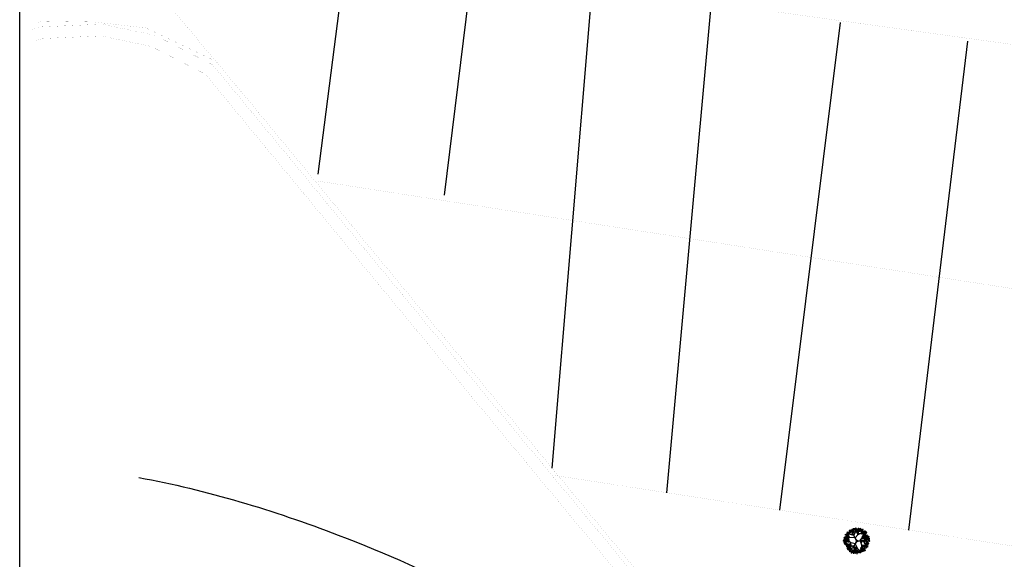
# Model space of a CAD drawing. Extents: x 1103 to 3282, y 84 to 530.
# Drawn here: x 1207 to 1212, y 179 to 181 of the extents above; entities that cross this region are included whole.
import ezdxf

# ---------------------------------------------------------------- set-up
doc = ezdxf.new("R2010")
doc.units = 0
doc.header["$MEASUREMENT"] = 0
doc.layers.get('0').update_dxf_attribs({"linetype": 'CONTINUOUS'})
doc.layers.add('VEGET', color=75, linetype='CONTINUOUS')
doc.linetypes.add('FENCELINE1', pattern='A,0.25,-0.1,[133,ltypeshp.shx,S=0.1,R=0,X=-0.1,Y=0],-0.1,1', length=1.45)

# ---------------------------------------------------------------- blocks, each defined once
blk = doc.blocks.new('SIBIPIRUNA')
at = {"color": 0}
for p, q in [((-1.25, 2.91), (-1.9, 3.35)), ((-1.57, 1.92), (-0.95, 3.67)), ((-0.51, 2.59), (-1.31, 3.58)), ((-0.28, 3.03), (-0.55, 3.88)), ((-0.27, 2.98), (0.47, 3.66)), ((0.38, 2.02), (0.04, 3.77)), ((0.24, 2.83), (1, 3.44)), ((1.55, 2.67), (1.36, 3.32)), ((2.13, 1.7), (2.19, 3.2)), ((-2.44, 1.11), (-3.76, 0.42)), ((-1.9, -0.56), (-3.59, 0.59)), ((-3.02, 0.83), (-3.49, 1.29)), ((-2.99, 0.12), (-3.45, -0.36)), ((-2.37, 1.1), (-3.31, 2.05)), ((-2.13, 2.54), (-2.64, 2.73)), ((-0.54, 1.02), (-2.44, 1.12)), ((-2.14, 2.15), (-2.15, 3.11)), ((-0.95, 1.81), (-0.28, 3.03)), ((-0.52, 1.02), (0.37, 2.01)), ((-0.51, 1), (-0.27, 0.48)), ((-0.27, 0.48), (-0.14, -0.01)), ((0.2, 0.1), (-0.05, 0.24)), ((0.4, -0.01), (1.13, 0.04)), ((0.41, 2.08), (2.25, 2.96)), ((1.09, 0.09), (1.51, -1.17)), ((1.11, 0.11), (2.14, 1.7)), ((1.99, 0.07), (2.71, -1.12)), ((2.09, 1.65), (3.38, 1.99)), ((2.18, 2.35), (2.81, 2.53)), ((2.39, 0.55), (3.6, -0.86)), ((2.88, 0.93), (3.71, 0.46)), ((3.1, -0.23), (3.8, 0.12)), ((3.21, 0.72), (3.63, 1.07)), ((-2.47, -1.09), (-3.38, -0.73)), ((-2.34, -1.6), (-3.3, -1.3)), ((-1.84, -0.56), (-3.18, -1.73)), ((-2.38, -1.64), (-2.98, -2.29)), ((-0.78, -2.2), (-2.59, -2.54)), ((-0.99, -1.61), (-2.38, -1.64)), ((-1.88, -1.62), (-2.34, -2.8)), ((-1.8, -2.42), (-1.84, -3.2)), ((-0.52, -0.84), (-1.82, -0.57)), ((-0.68, -2.81), (-1.51, -3.3)), ((-1.03, -2.99), (-0.94, -3.53)), ((-0.51, -0.86), (0.35, -2.56)), ((-0.14, -0.01), (-0.1, -0.23)), ((0.33, -2.49), (-0.02, -3.77)), ((0.36, -2.54), (1.62, -3.35)), ((0.9, -2.91), (0.73, -3.55)), ((1.54, -1.24), (1.39, -3.28)), ((1.49, -2.53), (2.14, -2.68)), ((1.51, -1.19), (3.2, -1.77)), ((2.28, -1.47), (2.43, -2.44)), ((2.44, -0.7), (3.7, -0.51)), ((2.66, -1.1), (2.88, -2.09)), ((2.71, -1.12), (3.58, -1.31))]:
    blk.add_line(p, q, dxfattribs=at)
for points in [[(-2.36, 3.15), (-2.24, 3.34), (-2.4, 3.38)], [(-2.24, 3.02), (-2.12, 3.39), (-2.13, 2.99)], [(-2.1, 3.09), (-1.92, 3.38), (-2.19, 3.17)], [(-2.09, 2.96), (-1.94, 3.12), (-2.12, 3.19)], [(-1.82, 3.3), (-1.89, 3.57), (-2.06, 3.38)], [(-1.74, 3.24), (-1.64, 3.44), (-1.91, 3.39)], [(-1.79, 3.27), (-1.59, 3.31), (-1.63, 3.1)], [(-1.48, 2.99), (-1.76, 2.99), (-1.51, 3.14)], [(-1.31, 3.62), (-1.52, 3.68), (-1.42, 3.43)], [(-1.3, 3.13), (-1.47, 3.3), (-1.49, 3.15)], [(-1.09, 3.3), (-1.41, 3.42), (-1.15, 3.2)], [(-1.02, 3.67), (-1.2, 3.78), (-1.31, 3.69)], [(-0.97, 3.33), (-1.15, 3.45), (-1.19, 3.25)], [(-0.88, 3.65), (-0.95, 3.9), (-1.15, 3.86)], [(-0.71, 3.59), (-0.8, 3.64), (-0.91, 3.37)], [(-0.66, 3.45), (-0.71, 3.67), (-0.86, 3.59)], [(-0.69, 3.67), (-0.64, 3.9), (-0.77, 3.85)], [(-0.49, 3.44), (-0.66, 3.79), (-0.39, 3.49)], [(-0.34, 3.5), (-0.34, 3.72), (-0.52, 3.64)], [(-0.27, 3.94), (-0.34, 4.15), (-0.5, 3.93)], [(0.02, 3.42), (0.01, 3.52), (-0.27, 3.47)], [(-0.08, 3.72), (-0.08, 3.93), (-0.22, 3.97)], [(-0.06, 3.28), (-0.18, 3.37), (-0.21, 3.22)], [(0.26, 3.67), (0.01, 3.54), (0.22, 3.42)], [(0.3, 3.76), (0.09, 3.81), (0.19, 3.56)], [(0.61, 3.31), (0.23, 3.35), (0.63, 3.42)], [(0.51, 3.16), (0.3, 3.24), (0.29, 3.08)], [(0.59, 3.8), (0.41, 3.91), (0.3, 3.82)], [(0.64, 3.46), (0.46, 3.58), (0.42, 3.39)], [(0.73, 3.78), (0.66, 4.03), (0.46, 3.99)], [(0.86, 3.84), (0.6, 3.87), (0.56, 3.66)], [(0.78, 3.72), (0.61, 3.59), (0.66, 3.45)], [(0.9, 3.73), (0.81, 3.77), (0.7, 3.5)], [(0.78, 3.35), (0.8, 3.07), (1, 3.22)], [(0.97, 3.59), (0.83, 3.53), (0.94, 3.43)], [(0.97, 3.97), (0.9, 3.9), (1.1, 3.7)], [(1.12, 3.63), (0.94, 3.5), (1.1, 3.4)], [(1.17, 3.24), (0.96, 3.16), (1.08, 3.07)], [(1.13, 3.98), (1.13, 3.83), (1.27, 3.89)], [(1.66, 3.63), (1.4, 3.66), (1.36, 3.46)], [(1.52, 3.22), (1.39, 3.05), (1.66, 3.04)], [(1.78, 3.76), (1.7, 3.69), (1.91, 3.49)], [(1.92, 3.42), (1.74, 3.3), (1.91, 3.19)], [(1.94, 3.77), (1.93, 3.62), (2.07, 3.68)], [(2.37, 3.01), (2.57, 3.14), (2.43, 3.2)], [(2.78, 2.98), (2.71, 3.25), (2.54, 3.06)], [(-4.12, -0.1), (-4.16, 0.12), (-4.31, 0.04)], [(-4.15, 0.12), (-4.09, 0.35), (-4.23, 0.3)], [(-3.83, 0.38), (-4.06, 0.53), (-4.06, 0.28)], [(-3.8, -0.05), (-3.79, 0.17), (-3.98, 0.09)], [(-3.96, 1.12), (-3.68, 1.06), (-3.96, 0.96)], [(-3.73, 0.39), (-3.79, 0.6), (-3.95, 0.38)], [(-3.61, 1.23), (-3.87, 1.26), (-3.92, 1.05)], [(-3.76, 0.82), (-3.89, 0.64), (-3.62, 0.64)], [(-3.69, 1.11), (-3.86, 0.98), (-3.82, 0.85)], [(-3.53, 0.17), (-3.54, 0.39), (-3.67, 0.43)], [(-3.38, 0.9), (-3.61, 0.64), (-3.3, 0.8)], [(-3.56, 2.17), (-3.29, 2.11), (-3.57, 2.01)], [(-3.5, 1.36), (-3.57, 1.29), (-3.37, 1.09)], [(-3.35, 1.02), (-3.54, 0.89), (-3.37, 0.79)], [(-3.32, 1.83), (-3.52, 1.83), (-3.44, 2.03)], [(-3.3, 0.63), (-3.52, 0.55), (-3.4, 0.46)], [(-3.37, 1.87), (-3.5, 1.7), (-3.23, 1.69)], [(-3.48, 0.04), (-3.3, 0.24), (-3.44, 0.39)], [(-3.3, 2.16), (-3.47, 2.03), (-3.42, 1.9)], [(-3.34, 1.37), (-3.35, 1.22), (-3.21, 1.28)], [(-3.13, 0.78), (-3.29, 0.62), (-3.14, 0.54)], [(-2.98, 1.95), (-3.22, 1.69), (-2.91, 1.85)], [(-3.11, 2.41), (-3.18, 2.34), (-2.98, 2.14)], [(-2.96, 2.07), (-3.14, 1.94), (-2.98, 1.84)], [(-3.05, 1.31), (-3, 1.53), (-3.13, 1.48)], [(-2.9, 1.68), (-3.12, 1.6), (-3, 1.51)], [(-3.06, 2.51), (-2.94, 2.7), (-3.1, 2.74)], [(-2.77, 0.48), (-3.03, 0.51), (-3.08, 0.3)], [(-2.92, 0.07), (-3.05, -0.11), (-2.78, -0.11)], [(-2.83, 1.98), (-3.02, 1.64), (-2.93, 2.04)], [(-2.85, 1.07), (-3.02, 1.42), (-2.75, 1.12)], [(-2.85, 0.36), (-3.02, 0.23), (-2.98, 0.09)], [(-2.74, 1.57), (-2.97, 1.71), (-2.97, 1.46)], [(-2.95, 2.42), (-2.95, 2.27), (-2.81, 2.33)], [(-2.93, 2.38), (-2.82, 2.75), (-2.83, 2.35)], [(-2.92, 2.69), (-2.73, 2.82), (-2.86, 2.88)], [(-2.7, 1.13), (-2.7, 1.35), (-2.89, 1.28)], [(-2.73, 1.98), (-2.76, 2.13), (-2.88, 2.04)], [(-2.64, 1.58), (-2.7, 1.78), (-2.86, 1.57)], [(-2.79, 2.32), (-2.64, 2.48), (-2.82, 2.56)], [(-2.58, 2.02), (-2.52, 2.1), (-2.76, 2.26)], [(-2.66, 0.6), (-2.73, 0.54), (-2.53, 0.34)], [(-2.7, 1.57), (-2.58, 1.73), (-2.46, 1.54)], [(-2.51, 0.27), (-2.7, 0.14), (-2.53, 0.03)], [(-2.35, 1.05), (-2.36, 1.15), (-2.64, 1.1)], [(-2.44, 1.35), (-2.45, 1.57), (-2.58, 1.61)], [(-2.42, 0.92), (-2.55, 1.01), (-2.57, 0.86)], [(-2.38, 0.18), (-2.57, -0.16), (-2.48, 0.24)], [(-2.5, 0.62), (-2.5, 0.47), (-2.37, 0.53)], [(-2.49, 2.64), (-2.29, 2.67), (-2.33, 2.46)], [(-2.18, 2.35), (-2.46, 2.35), (-2.21, 2.5)], [(-1.88, 2.66), (-1.82, 2.74), (-2.06, 2.9)], [(-1.49, 2.73), (-1.21, 2.68), (-1.49, 2.58)], [(-1.29, 2.43), (-1.42, 2.26), (-1.15, 2.26)], [(-1.22, 2.72), (-1.39, 2.59), (-1.35, 2.46)], [(-1.03, 2.97), (-1.1, 2.91), (-0.9, 2.7)], [(-0.83, 2.24), (-1.05, 2.16), (-0.93, 2.08)], [(-0.87, 2.99), (-0.88, 2.83), (-0.74, 2.9)], [(-0.66, 2.39), (-0.82, 2.23), (-0.67, 2.16)], [(-0.04, 2.87), (0.24, 2.81), (-0.04, 2.71)], [(0.23, 2.85), (0.06, 2.73), (0.1, 2.59)], [(0.56, 2.76), (0.38, 2.64), (0.55, 2.53)], [(0.62, 2.38), (0.4, 2.29), (0.52, 2.21)], [(0.58, 3.12), (0.57, 2.96), (0.71, 3.03)], [(0.78, 2.53), (0.63, 2.36), (0.78, 2.29)], [(1.08, 0.4), (1.21, 0.32), (1.22, 0.47)], [(1.46, 2.31), (1.42, 2.52), (1.27, 2.44)], [(1.44, 2.53), (1.49, 2.75), (1.36, 2.7)], [(1.38, 0.22), (1.41, 0), (1.58, 0.1)], [(1.52, 0.3), (1.74, -0.03), (1.42, 0.23)], [(1.64, 2.29), (1.47, 2.64), (1.74, 2.34)], [(1.75, 2.79), (1.52, 2.93), (1.53, 2.68)], [(1.7, 0.31), (1.77, 0.1), (1.9, 0.19)], [(2.02, 1.51), (1.76, 1.54), (1.72, 1.33)], [(1.75, 0.09), (1.73, -0.14), (1.86, -0.07)], [(1.88, 1.1), (1.74, 0.93), (2.01, 0.92)], [(1.98, 3.03), (1.76, 2.95), (1.88, 2.87)], [(1.95, 1.39), (1.77, 1.26), (1.82, 1.13)], [(1.8, 2.79), (1.91, 2.95), (2.03, 2.76)], [(2.15, 2.27), (2.14, 2.37), (1.85, 2.32)], [(2.05, 2.57), (2.05, 2.79), (1.91, 2.83)], [(2.07, 2.14), (1.94, 2.23), (1.92, 2.08)], [(2.22, 2.79), (2.01, 2.59), (2.09, 2.88)], [(2.14, 1.64), (2.06, 1.57), (2.26, 1.37)], [(2.28, 1.3), (2.1, 1.17), (2.27, 1.07)], [(2.11, 2.44), (2.28, 2.64), (2.14, 2.79)], [(2.34, 0.91), (2.12, 0.83), (2.24, 0.74)], [(2.26, 1.82), (2.38, 2.01), (2.21, 2.05)], [(2.41, 1.21), (2.22, 0.87), (2.31, 1.27)], [(2.3, 1.65), (2.29, 1.5), (2.43, 1.56)], [(2.52, -0.15), (2.48, 0.07), (2.33, -0.01)], [(2.5, 1.06), (2.35, 0.9), (2.5, 0.82)], [(2.36, 2.7), (2.47, 3.07), (2.47, 2.67)], [(2.5, 2.77), (2.68, 3.06), (2.41, 2.85)], [(2.49, 0.07), (2.55, 0.3), (2.41, 0.24)], [(2.56, 2.29), (2.54, 2.45), (2.42, 2.36)], [(2.52, 1.75), (2.7, 2.05), (2.43, 1.84)], [(2.58, 1.28), (2.56, 1.43), (2.43, 1.34)], [(2.51, 2.64), (2.66, 2.8), (2.47, 2.87)], [(2.8, 1.97), (2.73, 2.24), (2.56, 2.05)], [(2.73, 1.33), (2.79, 1.41), (2.56, 1.56)], [(2.81, 0.33), (2.57, 0.47), (2.58, 0.22)], [(2.84, -0.11), (2.84, 0.11), (2.66, 0.04)], [(2.91, 0.34), (2.84, 0.55), (2.69, 0.33)], [(2.8, 2.49), (3.06, 2.52), (3.06, 2.72)], [(2.81, 2.96), (3.01, 2.99), (2.96, 2.78)], [(2.82, 1.48), (3.08, 1.5), (3.08, 1.71)], [(3.12, 2.67), (2.83, 2.67), (3.09, 2.82)], [(2.83, 1.94), (3.02, 1.98), (2.98, 1.77)], [(2.85, 2.63), (3, 2.79), (2.92, 2.91)], [(3.14, 1.65), (2.85, 1.65), (3.11, 1.81)], [(2.87, 1.61), (3.01, 1.77), (2.94, 1.89)], [(3.11, 0.11), (3.1, 0.33), (2.97, 0.37)], [(3.27, 0.33), (3.07, 0.13), (3.15, 0.42)], [(3.27, 0.39), (3.23, 0.61), (3.08, 0.53)], [(3.24, 0.61), (3.3, 0.84), (3.16, 0.79)], [(3.16, -0.02), (3.34, 0.18), (3.19, 0.33)], [(3.29, 1.32), (3.47, 1.62), (3.2, 1.41)], [(3.35, 0.85), (3.33, 1), (3.2, 0.91)], [(3.29, 1.2), (3.45, 1.36), (3.26, 1.43)], [(3.5, 0.9), (3.56, 0.98), (3.33, 1.13)], [(3.59, 0.44), (3.6, 0.66), (3.41, 0.58)], [(3.59, 1.05), (3.85, 1.07), (3.85, 1.28)], [(3.6, 1.51), (3.79, 1.55), (3.75, 1.33)], [(3.88, 0.23), (3.81, 0.48), (3.61, 0.44)], [(3.9, 1.22), (3.62, 1.22), (3.88, 1.38)], [(3.64, 1.18), (3.78, 1.34), (3.71, 1.46)], [(3.95, 0.36), (3.94, 0.46), (3.66, 0.41)], [(3.86, 0.66), (3.85, 0.87), (3.72, 0.91)], [(3.87, 0.22), (3.75, 0.31), (3.72, 0.16)], [(4.05, 0.18), (3.96, 0.22), (3.85, -0.04)], [(3.91, 0.53), (4.09, 0.72), (3.94, 0.88)], [(4.12, 0.04), (3.98, -0.02), (4.09, -0.12)], [(-4.01, -0.42), (-3.74, -0.48), (-4.02, -0.58)], [(-3.67, -0.31), (-3.93, -0.28), (-3.97, -0.49)], [(-3.81, -0.72), (-3.95, -0.9), (-3.68, -0.9)], [(-3.74, -0.43), (-3.92, -0.56), (-3.87, -0.69)], [(-3.75, -0.8), (-3.73, -1.08), (-3.53, -0.93)], [(-3.44, -0.13), (-3.45, -0.03), (-3.73, -0.08)], [(-3.51, -0.27), (-3.64, -0.18), (-3.66, -0.32)], [(-3.55, -0.18), (-3.63, -0.25), (-3.43, -0.45)], [(-3.41, -0.52), (-3.59, -0.65), (-3.42, -0.75)], [(-3.35, -0.91), (-3.57, -0.99), (-3.45, -1.08)], [(-3.28, -0.61), (-3.47, -0.95), (-3.38, -0.55)], [(-3.46, -1.1), (-3.18, -1.15), (-3.46, -1.25)], [(-3.11, -0.99), (-3.37, -0.96), (-3.41, -1.16)], [(-3.39, -0.17), (-3.4, -0.32), (-3.26, -0.26)], [(-3.26, -1.4), (-3.39, -1.57), (-3.12, -1.58)], [(-3.19, -1.11), (-3.36, -1.24), (-3.32, -1.37)], [(-3.19, -1.47), (-3.18, -1.75), (-2.97, -1.6)], [(-2.91, -2.12), (-3.16, -2.24), (-2.94, -2.37)], [(-2.87, -1.32), (-3.11, -1.57), (-2.8, -1.42)], [(-2.87, -2.03), (-3.08, -1.97), (-2.98, -2.22)], [(-3, -0.86), (-3.07, -0.93), (-2.87, -1.13)], [(-2.86, -2.52), (-3.02, -2.36), (-3.05, -2.5)], [(-2.85, -1.2), (-3.03, -1.32), (-2.87, -1.43)], [(-2.55, -2.47), (-2.94, -2.44), (-2.54, -2.36)], [(-2.66, -2.62), (-2.87, -2.54), (-2.88, -2.71)], [(-2.57, -1.98), (-2.76, -1.87), (-2.86, -1.96)], [(-2.84, -0.84), (-2.84, -1), (-2.71, -0.94)], [(-2.63, -1.44), (-2.79, -1.6), (-2.64, -1.67)], [(-2.52, -2.32), (-2.71, -2.2), (-2.75, -2.4)], [(-2.43, -2), (-2.51, -1.75), (-2.71, -1.79)], [(-2.46, -0.12), (-2.68, -0.21), (-2.56, -0.29)], [(-2.5, -2.84), (-2.38, -2.65), (-2.55, -2.61)], [(-2.47, -1.19), (-2.2, -1.25), (-2.48, -1.35)], [(-2.27, -2.06), (-2.36, -2.01), (-2.47, -2.28)], [(-2.13, -1.08), (-2.39, -1.05), (-2.43, -1.26)], [(-2.27, -1.49), (-2.41, -1.67), (-2.14, -1.67)], [(-2.2, -1.2), (-2.38, -1.33), (-2.33, -1.46)], [(-2.38, -2.97), (-2.27, -2.6), (-2.27, -3)], [(-2.37, -2.66), (-2.17, -2.53), (-2.31, -2.48)], [(-2.19, -2.2), (-2.34, -2.25), (-2.23, -2.36)], [(-2.24, -2.9), (-2.06, -2.61), (-2.33, -2.82)], [(-2.24, -3.03), (-2.08, -2.87), (-2.27, -2.8)], [(-2.21, -1.57), (-2.19, -1.85), (-1.99, -1.7)], [(-2.03, -3.33), (-1.97, -3.25), (-2.2, -3.09)], [(-2.01, -0.95), (-2.09, -1.02), (-1.89, -1.22)], [(-1.88, -2.75), (-1.79, -2.55), (-2.05, -2.6)], [(-1.81, -1.68), (-2.03, -1.76), (-1.91, -1.85)], [(-1.94, -3.18), (-1.68, -3.15), (-1.68, -2.95)], [(-1.74, -1.38), (-1.93, -1.72), (-1.84, -1.32)], [(-1.85, -0.94), (-1.86, -1.09), (-1.72, -1.03)], [(-1.22, -3.09), (-1.29, -2.84), (-1.49, -2.88)], [(-1.25, -1.97), (-1.13, -1.79), (-1.29, -1.74)], [(-1.05, -3.15), (-1.14, -3.1), (-1.25, -3.37)], [(-1.13, -2.11), (-1.02, -1.73), (-1.02, -2.14)], [(-0.99, -2.04), (-0.81, -1.74), (-1.08, -1.96)], [(-0.77, -2.47), (-0.71, -2.39), (-0.95, -2.23)], [(-0.48, -2.42), (-0.74, -2.39), (-0.79, -2.59)], [(-0.63, -2.82), (-0.76, -3), (-0.49, -3)], [(-0.56, -2.54), (-0.73, -2.66), (-0.69, -2.8)], [(-0.69, -2.31), (-0.43, -2.29), (-0.43, -2.08)], [(-0.68, -1.85), (-0.48, -1.81), (-0.52, -2.03)], [(-0.37, -2.14), (-0.65, -2.14), (-0.4, -1.98)], [(-0.64, -2.18), (-0.49, -2.02), (-0.57, -1.9)], [(-0.56, -2.9), (-0.55, -3.18), (-0.35, -3.03)], [(-0.37, -2.29), (-0.44, -2.35), (-0.24, -2.55)], [(-0.22, -2.63), (-0.41, -2.75), (-0.24, -2.86)], [(-0.17, -3.01), (-0.39, -3.1), (-0.27, -3.18)], [(-0.09, -2.71), (-0.28, -3.05), (-0.19, -2.66)], [(-0.21, -2.27), (-0.21, -2.43), (-0.08, -2.36)], [(0, -2.86), (-0.16, -3.03), (-0.01, -3.1)], [(0.52, -3.35), (0.45, -3.1), (0.24, -3.14)], [(0.92, -3.07), (1.12, -2.95), (0.98, -2.89)], [(1.05, -3.32), (1.23, -3.02), (0.96, -3.23)], [(1.43, -2.2), (1.22, -2.14), (1.32, -2.39)], [(1.43, -2.69), (1.27, -2.53), (1.24, -2.67)], [(1.36, -3.13), (1.56, -3.09), (1.52, -3.3)], [(1.37, -0.23), (1.47, -0.43), (1.59, -0.19)], [(1.72, -2.15), (1.54, -2.04), (1.43, -2.13)], [(1.77, -2.49), (1.58, -2.37), (1.55, -2.57)], [(1.88, -1.84), (1.83, -1.62), (1.68, -1.7)], [(2.01, -2.83), (1.76, -2.95), (1.98, -3.08)], [(1.85, -1.62), (1.9, -1.39), (1.77, -1.45)], [(2.03, -2.23), (1.94, -2.18), (1.83, -2.45)], [(2.06, -3.24), (1.9, -3.07), (1.87, -3.21)], [(2.17, -1.36), (1.93, -1.22), (1.94, -1.47)], [(2.1, -2.37), (1.96, -2.42), (2.07, -2.53)], [(2.37, -3.19), (1.98, -3.15), (2.38, -3.08)], [(2.2, -1.8), (2.2, -1.58), (2.02, -1.65)], [(2.35, -2.69), (2.16, -2.58), (2.06, -2.68)], [(2.25, -2.44), (2.31, -2.72), (2.11, -2.5)], [(2.49, -2.72), (2.41, -2.47), (2.21, -2.51)], [(2.56, -1.87), (2.55, -1.78), (2.27, -1.83)], [(2.46, -1.58), (2.46, -1.36), (2.32, -1.32)], [(2.48, -2.01), (2.36, -1.92), (2.33, -2.07)], [(2.65, -2.77), (2.56, -2.73), (2.45, -2.99)], [(2.52, -1.71), (2.69, -1.51), (2.55, -1.36)], [(2.82, -1.69), (2.57, -1.81), (2.78, -1.94)], [(2.73, -2.91), (2.58, -2.97), (2.7, -3.07)], [(2.84, -1.65), (2.76, -1.47), (2.98, -1.47)], [(3.17, -2.04), (2.79, -2), (3.18, -1.93)], [(3.08, -0.73), (2.83, -0.85), (3.05, -0.98)], [(3.07, -2.19), (2.86, -2.11), (2.85, -2.28)], [(3.15, -1.55), (2.97, -1.44), (2.86, -1.53)], [(3.2, -0.18), (3.19, -0.09), (2.91, -0.14)], [(3.13, -0.64), (2.92, -0.58), (3.02, -0.83)], [(3.13, -1.14), (2.97, -0.97), (2.94, -1.11)], [(3.12, -0.32), (3, -0.23), (2.97, -0.38)], [(3.2, -1.89), (3.02, -1.77), (2.98, -1.97)], [(3.35, -0.96), (3.02, -0.84), (3.28, -1.07)], [(3.29, -1.57), (3.22, -1.32), (3.02, -1.36)], [(3.34, -1.23), (3.13, -1.15), (3.12, -1.32)], [(3.42, -0.59), (3.24, -0.48), (3.13, -0.57)], [(3.47, -0.93), (3.28, -0.81), (3.25, -1.01)], [(3.46, -0.29), (3.29, -0.12), (3.26, -0.26)], [(3.46, -1.63), (3.37, -1.58), (3.26, -1.85)], [(3.53, -1.77), (3.39, -1.82), (3.5, -1.92)], [(3.66, -0.38), (3.45, -0.31), (3.44, -0.47)], [(3.8, -0.81), (3.66, -0.86), (3.77, -0.97)], [(-2.18, -3.38), (-2.2, -3.22), (-2.33, -3.31)], [(-1.69, -3.21), (-1.94, -3.33), (-1.73, -3.46)], [(-1.64, -3.61), (-1.81, -3.45), (-1.84, -3.59)], [(-1.34, -3.56), (-1.72, -3.53), (-1.32, -3.45)], [(-1.44, -3.71), (-1.65, -3.63), (-1.66, -3.8)], [(-1.31, -3.41), (-1.49, -3.29), (-1.53, -3.49)], [(-1.18, -3.39), (-0.91, -3.45), (-1.19, -3.54)], [(-0.84, -3.28), (-1.1, -3.25), (-1.14, -3.45)], [(-0.94, -3.73), (-1.14, -3.73), (-1.06, -3.53)], [(-0.98, -3.29), (-1.12, -3.34), (-1.01, -3.45)], [(-0.99, -3.69), (-1.12, -3.86), (-0.85, -3.87)], [(-0.92, -3.4), (-1.09, -3.53), (-1.04, -3.66)], [(-0.73, -3.15), (-0.8, -3.22), (-0.6, -3.42)], [(-0.58, -3.49), (-0.76, -3.61), (-0.6, -3.72)], [(-0.57, -3.14), (-0.57, -3.29), (-0.43, -3.23)], [(-0.36, -3.73), (-0.51, -3.89), (-0.36, -3.96)], [(0.04, -3.47), (-0.21, -3.59), (0.01, -3.72)], [(0.09, -3.38), (-0.13, -3.33), (-0.02, -3.58)], [(0.09, -3.88), (-0.07, -3.71), (-0.1, -3.85)], [(0.29, -3.97), (0.09, -3.89), (0.08, -4.06)], [(0.38, -3.33), (0.2, -3.22), (0.09, -3.32)], [(0.43, -3.67), (0.24, -3.56), (0.21, -3.75)], [(0.68, -3.41), (0.59, -3.37), (0.49, -3.63)], [(0.76, -3.55), (0.62, -3.61), (0.73, -3.71)], [(1.11, -3.79), (1.09, -3.64), (0.97, -3.73)], [(1.06, -3.44), (1.21, -3.28), (1.02, -3.21)], [(1.27, -3.74), (1.33, -3.66), (1.09, -3.51)], [(1.67, -3.42), (1.39, -3.42), (1.64, -3.26)]]:
    blk.add_lwpolyline(points, close=True, dxfattribs=at)
for points in [[(-0.07, 0.21), (-0.97, 1.8), (-3.12, 2.37)], [(0.17, 0.11), (1.99, 0.09), (3.56, 1.67)], [(-0.04, -0.05), (-0.97, -1.62), (-0.39, -3.77)], [(-0.46, -0.88), (0.09, -0.09), (0.38, -0.01)]]:
    blk.add_lwpolyline(points, dxfattribs=at)

msp = doc.modelspace()

# ---------------------------------------------------------------- linework, layer by layer
at = {"linetype": 'FENCELINE1', "ltscale": 5}
for p, q in [((1208.7681, 180.7143), (1208.8883, 181.6547)), ((1209.3089, 180.6243), (1209.4291, 181.5947)), ((1209.7696, 179.4547), (1209.9398, 181.4946)), ((1210.2608, 179.3497), (1210.4505, 181.4346)), ((1210.745, 179.275), (1211.0046, 181.3637)), ((1211.2963, 179.19), (1211.5484, 181.2842))]:
    msp.add_line(p, q, dxfattribs=at)
at = {"ltscale": 5}
msp.add_lwpolyline([(1207.4911, 184.3134), (1219.6631, 184.3134), (1219.6631, 175.4511), (1207.4911, 175.4511)], close=True, dxfattribs=at)
at = {"linetype": 'FENCELINE1', "ltscale": 5, "const_width": 0.0002}
for points in [[(1207.9849, 181.7886), (1212.6437, 181.1445), (1212.5037, 180.1056), (1213.0442, 180.0341), (1212.894, 178.9437), (1209.7796, 179.4239)], [(1207.9406, 181.6631), (1207.9406, 181.6631), (1207.9406, 181.6631), (1208.4309, 181.0777), (1211.709, 177.1035), (1212.4983, 176.1955), (1213.1919, 176.2672), (1214.3281, 176.8048), (1215.4044, 177.2469), (1216.9113, 177.9398), (1216.2535, 178.6686), (1215.7034, 179.2659), (1215.2131, 179.9349), (1214.5973, 180.9291), (1213.7725, 180.9792), (1213.7725, 180.3001), (1213.0855, 180.3002), (1213.0442, 180.0341)], [(1212.5037, 180.1056), (1208.7681, 180.6843)]]:
    msp.add_lwpolyline(points, dxfattribs=at)
at = {"ltscale": 5, "const_width": 0.0002}
for points in [[(1207.5691, 181.3642), (1207.5881, 181.3697), (1207.8087, 181.3658), (1208.0312, 181.3404), (1208.3299, 181.1981)], [(1211.7011, 177.1055), (1210.6446, 178.3677), (1209.2275, 180.0781), (1208.3173, 181.1824), (1208.0707, 181.3085), (1207.8436, 181.3563), (1207.575, 181.3444), (1207.5459, 181.333)], [(1211.6628, 177.0734), (1210.6062, 178.3357), (1209.1889, 180.0463), (1208.2853, 181.1426), (1208.0539, 181.261), (1207.8395, 181.3061), (1207.5855, 181.2948), (1207.5641, 181.2864)]]:
    msp.add_lwpolyline(points, dxfattribs=at)
at = {"ltscale": 5}
msp.add_open_spline([(1208.0014, 179.4149), (1208.292, 179.3614), (1208.7853, 179.2103), (1209.4562, 178.9165), (1209.9269, 178.5914), (1210.4789, 178.2243), (1210.8254, 177.6348), (1211.1976, 177.071), (1211.1866, 176.5685), (1211.4283, 176.3381), (1211.5071, 176.0578), (1211.6208, 175.9213), (1211.6864, 175.8425)], degree=3, knots=[79.89345, 79.89345, 79.89345, 79.89345, 168.680747, 233.668665, 298.646289, 340.385026, 430.552638, 500.045772, 538.665323, 571.846517, 594.066009, 624.452707, 624.452707, 624.452707, 624.452707], dxfattribs=at)

# ---------------------------------------------------------------- block references
at = {"layer": 'VEGET', "xscale": 0.01350000000002183, "yscale": 0.01350000000002183, "zscale": 0.01350000000002183}
msp.add_blockref('SIBIPIRUNA', (1211.0735, 179.1427), dxfattribs=at)

doc.saveas('drawing.dxf')
